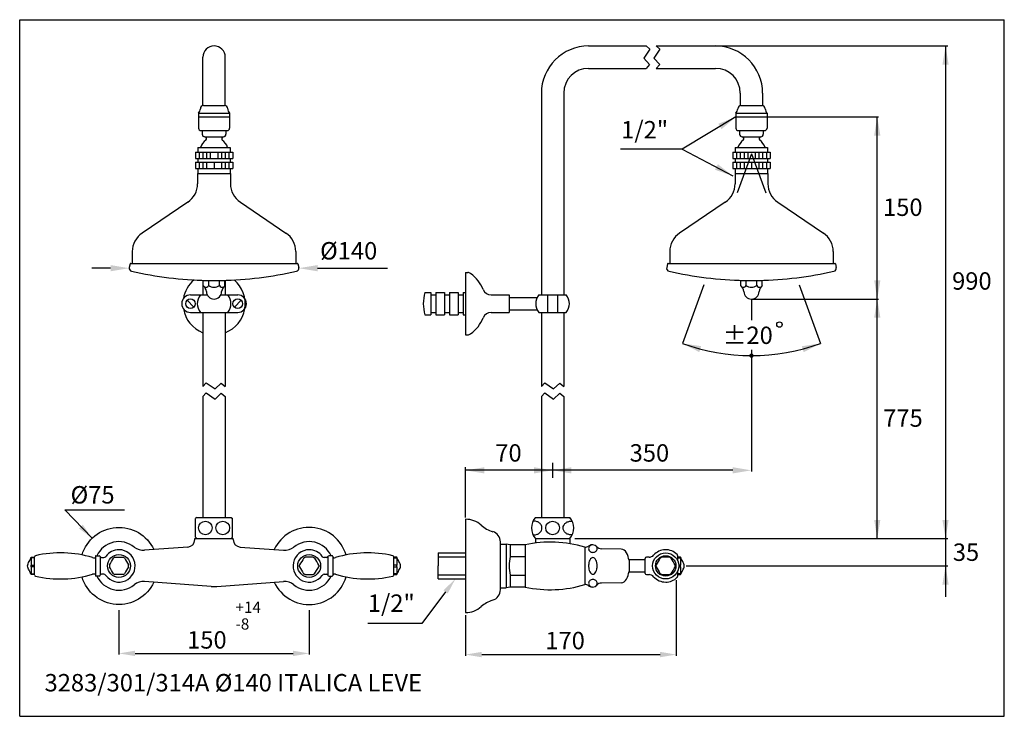
# Model space of a CAD drawing. Extents: x 1253 to 2482, y 6 to 1608.
# Drawn here: x 2086 to 2482, y 14 to 294 of the extents above; entities that cross this region are included whole.
import ezdxf

# ---------------------------------------------------------------- set-up
doc = ezdxf.new("R2010")
doc.units = 0
doc.header["$LTSCALE"] = 10
doc.header["$MEASUREMENT"] = 0
doc.linetypes.add('CONTINUA', pattern=[0])
for name, color, linetype in [('DISEGNO', 3, 'CONTINUA'), ('M', 6, 'CONTINUA'), ('MAGENTA', 6, 'CONTINUA'), ('QUOTE', 4, 'CONTINUA'), ('TRATTEGGIO', 6, 'CONTINUA')]:
    doc.layers.add(name, color=color, linetype=linetype)
doc.styles.add('ROMAND', font='romand')
doc.styles.add('ROMANS', font='romans')

msp = doc.modelspace()

# ---------------------------------------------------------------- linework, layer by layer
at = {"layer": 'DISEGNO'}
for p, q in [((2249.08, 184.29), (2251.39, 184.29)), ((2251.39, 184.29), (2251.39, 175.29)), ((2251.39, 183.29), (2253.39, 183.29)), ((2253.39, 184.29), (2256.89, 184.29)), ((2253.39, 184.29), (2253.39, 175.29)), ((2256.89, 184.29), (2256.89, 175.29)), ((2256.89, 183.29), (2258.89, 183.29)), ((2258.89, 184.29), (2262.39, 184.29)), ((2258.89, 184.29), (2258.89, 175.29)), ((2262.39, 184.29), (2262.39, 175.29)), ((2262.39, 183.29), (2264.39, 183.29)), ((2264.39, 184.29), (2265.39, 184.29)), ((2264.39, 184.29), (2264.39, 175.29)), ((2249.08, 175.29), (2251.39, 175.29)), ((2251.39, 176.29), (2253.39, 176.29)), ((2253.39, 175.29), (2256.89, 175.29)), ((2256.89, 176.29), (2258.89, 176.29)), ((2258.89, 175.29), (2262.39, 175.29)), ((2262.39, 176.29), (2264.39, 176.29)), ((2264.39, 175.29), (2265.39, 175.29)), ((2254.39, 79.63), (2254.39, 74.38)), ((2254.39, 79.63), (2265.39, 79.63)), ((2254.39, 78.03), (2265.39, 78.03)), ((2254.39, 69.13), (2254.39, 74.38)), ((2254.39, 70.73), (2265.39, 70.73)), ((2254.39, 69.13), (2265.39, 69.13))]:
    msp.add_line(p, q, dxfattribs=at)
msp.add_circle((2391.65, 171.38), 1.1, dxfattribs=at)
msp.add_arc((2263.39, 179.79), 15, 162.5424, 197.4576, dxfattribs=at)
at = {"layer": 'M'}
for p, q in [((2090.75, 77.88), (2092, 77.88)), ((2092, 77.57), (2090.75, 77.57)), ((2092, 70.73), (2092, 78.03)), ((2116.5, 78.2), (2116.5, 70.55)), ((2118.48, 78.1), (2118.48, 70.65)), ((2210.02, 78.1), (2210.02, 70.65)), ((2212, 78.2), (2212, 70.55)), ((2236.5, 70.73), (2236.5, 78.03)), ((2237.75, 77.88), (2236.5, 77.88)), ((2236.5, 77.57), (2237.75, 77.57)), ((2090.75, 74.69), (2092, 74.69)), ((2092, 74.07), (2090.75, 74.07)), ((2237.75, 74.69), (2236.5, 74.69)), ((2236.5, 74.07), (2237.75, 74.07)), ((2090.75, 71.19), (2092, 71.19)), ((2092, 70.88), (2090.75, 70.88)), ((2237.75, 71.19), (2236.5, 71.19)), ((2236.5, 70.88), (2237.75, 70.88))]:
    msp.add_line(p, q, dxfattribs=at)
for centre in [(2126, 74.38), (2202.5, 74.38)]:
    msp.add_circle(centre, 4.59, dxfattribs=at)
for centre, radius, start, end in [((2102.5, 34.63), 45, 73.3144, 102.9883), ((2126, 74.38), 6.5, 90, 144.3147), ((2126, 74.38), 6.5, 215.6853, 90), ((2202.5, 74.38), 6.5, 90, 324.3147), ((2202.5, 74.38), 6.5, 35.6853, 90), ((2226, 34.63), 45, 77.0117, 106.6856), ((2092.5, 77.99), 0.5, 102.9883, 175.5847), ((2116.14, 80.13), 2.5, 253.3144, 270), ((2116.75, 78.2), 0.25, 90, 180), ((2118, 77.95), 0.5, 17.4576, 90), ((2118.95, 78.25), 0.5, 197.4576, 270), ((2119.91, 78.75), 1, 270, 324.3147), ((2208.59, 78.75), 1, 215.6853, 270), ((2209.55, 78.25), 0.5, 270, 342.5424), ((2210.5, 77.95), 0.5, 90, 162.5424), ((2211.75, 78.2), 0.25, 0, 90), ((2212.36, 80.13), 2.5, 270, 286.6856), ((2236, 77.99), 0.5, 4.4153, 77.0117), ((2092.5, 70.76), 0.5, 184.4153, 257.0117), ((2102.5, 114.13), 45, 257.0117, 286.6856), ((2116.14, 68.63), 2.5, 90, 106.6856), ((2116.75, 70.55), 0.25, 180, 270), ((2118, 70.8), 0.5, 270, 342.5424), ((2118.95, 70.5), 0.5, 90, 162.5424), ((2119.91, 70), 1, 35.6853, 90), ((2208.59, 70), 1, 90, 144.3147), ((2209.55, 70.5), 0.5, 17.4576, 90), ((2210.5, 70.8), 0.5, 197.4576, 270), ((2211.75, 70.55), 0.25, 270, 0), ((2212.36, 68.63), 2.5, 73.3144, 90), ((2226, 114.13), 45, 253.3144, 282.9883), ((2236, 70.76), 0.5, 282.9883, 355.5847)]:
    msp.add_arc(centre, radius, start, end, dxfattribs=at)
for points, knots in [([(2090.75, 70.88), (2090.48, 71.47), (2090.07, 72.36), (2089.42, 73.45), (2089.17, 74.38), (2089.42, 75.3), (2090.07, 76.39), (2090.48, 77.28), (2090.75, 77.88)], [0, 0, 0, 0, 0.2540968, 0.3827717, 0.4999998, 0.6172273, 0.7458964, 1, 1, 1, 1]), ([(2090.75, 77.57), (2090.75, 76.63), (2090.75, 75.67), (2090.75, 74.71), (2090.75, 74.69)], [0, 0, 0, 0, 0.979011, 1, 1, 1, 1]), ([(2122.14, 74.69), (2122.68, 75.63), (2123.23, 76.59), (2123.79, 77.55), (2123.8, 77.57)], [0, 0, 0, 0, 0.979042, 1, 1, 1, 1]), ([(2124.34, 77.88), (2124.52, 77.88), (2125, 77.88), (2126.11, 77.88), (2127.04, 77.88), (2127.66, 77.88)], [0, 0, 0, 0, 0.164089, 0.435728, 1, 1, 1, 1]), ([(2128.2, 77.57), (2128.74, 76.63), (2129.3, 75.67), (2129.85, 74.71), (2129.86, 74.69)], [0, 0, 0, 0, 0.979011, 1, 1, 1, 1]), ([(2200.3, 77.57), (2199.76, 76.63), (2199.2, 75.67), (2198.65, 74.71), (2198.64, 74.69)], [0, 0, 0, 0, 0.979011, 1, 1, 1, 1]), ([(2204.16, 77.88), (2203.98, 77.88), (2203.5, 77.88), (2202.39, 77.88), (2201.46, 77.88), (2200.84, 77.88)], [0, 0, 0, 0, 0.164089, 0.435728, 1, 1, 1, 1]), ([(2206.36, 74.69), (2205.82, 75.63), (2205.27, 76.59), (2204.71, 77.55), (2204.7, 77.57)], [0, 0, 0, 0, 0.979042, 1, 1, 1, 1]), ([(2237.75, 70.88), (2238.02, 71.47), (2238.42, 72.36), (2239.08, 73.45), (2239.33, 74.38), (2239.08, 75.3), (2238.42, 76.39), (2238.02, 77.28), (2237.75, 77.88)], [0, 0, 0, 0, 0.2540968, 0.3827717, 0.4999998, 0.6172273, 0.7458964, 1, 1, 1, 1]), ([(2237.75, 77.57), (2237.75, 76.63), (2237.75, 75.67), (2237.75, 74.71), (2237.75, 74.69)], [0, 0, 0, 0, 0.979011, 1, 1, 1, 1]), ([(2090.75, 74.07), (2090.75, 73.13), (2090.75, 72.17), (2090.75, 71.21), (2090.75, 71.19)], [0, 0, 0, 0, 0.979045, 1, 1, 1, 1]), ([(2123.8, 71.19), (2123.26, 72.13), (2122.7, 73.09), (2122.15, 74.05), (2122.14, 74.07)], [0, 0, 0, 0, 0.979011, 1, 1, 1, 1]), ([(2129.86, 74.07), (2129.32, 73.13), (2128.77, 72.17), (2128.21, 71.21), (2128.2, 71.19)], [0, 0, 0, 0, 0.979044, 1, 1, 1, 1]), ([(2198.64, 74.07), (2199.18, 73.13), (2199.73, 72.17), (2200.29, 71.21), (2200.3, 71.19)], [0, 0, 0, 0, 0.979044, 1, 1, 1, 1]), ([(2204.7, 71.19), (2205.24, 72.13), (2205.8, 73.09), (2206.35, 74.05), (2206.36, 74.07)], [0, 0, 0, 0, 0.979011, 1, 1, 1, 1]), ([(2237.75, 74.07), (2237.75, 73.13), (2237.75, 72.17), (2237.75, 71.21), (2237.75, 71.19)], [0, 0, 0, 0, 0.979045, 1, 1, 1, 1]), ([(2127.66, 70.88), (2127.48, 70.88), (2127, 70.88), (2125.89, 70.88), (2124.96, 70.88), (2124.34, 70.88)], [0, 0, 0, 0, 0.16409, 0.435728, 1, 1, 1, 1]), ([(2200.84, 70.88), (2201.02, 70.88), (2201.5, 70.88), (2202.61, 70.88), (2203.54, 70.88), (2204.16, 70.88)], [0, 0, 0, 0, 0.16409, 0.435728, 1, 1, 1, 1])]:
    msp.add_open_spline(points, degree=3, knots=knots, dxfattribs=at)
for points in [[(2090.75, 77.57), (2090.75, 77.88)], [(2116.14, 77.63), (2116.5, 77.63)], [(2116.75, 78.45), (2118, 78.45)], [(2118.95, 77.75), (2119.91, 77.75)], [(2124.34, 77.88), (2123.8, 77.57)], [(2128.2, 77.57), (2127.66, 77.88)], [(2200.3, 77.57), (2200.84, 77.88)], [(2204.16, 77.88), (2204.7, 77.57)], [(2209.55, 77.75), (2208.59, 77.75)], [(2211.75, 78.45), (2210.5, 78.45)], [(2212.36, 77.63), (2212, 77.63)], [(2237.75, 77.57), (2237.75, 77.88)], [(2090.75, 74.07), (2090.75, 74.69)], [(2122.14, 74.69), (2122.14, 74.07)], [(2129.86, 74.07), (2129.86, 74.69)], [(2198.64, 74.07), (2198.64, 74.69)], [(2206.36, 74.69), (2206.36, 74.07)], [(2237.75, 74.07), (2237.75, 74.69)], [(2090.75, 70.88), (2090.75, 71.19)], [(2116.5, 71.13), (2116.14, 71.13)], [(2118, 70.3), (2116.75, 70.3)], [(2119.91, 71), (2118.95, 71)], [(2123.8, 71.19), (2124.34, 70.88)], [(2127.66, 70.88), (2128.2, 71.19)], [(2200.84, 70.88), (2200.3, 71.19)], [(2204.7, 71.19), (2204.16, 70.88)], [(2208.59, 71), (2209.55, 71)], [(2210.5, 70.3), (2211.75, 70.3)], [(2212, 71.13), (2212.36, 71.13)], [(2237.75, 70.88), (2237.75, 71.19)]]:
    msp.add_open_spline(points, degree=1, dxfattribs=at)
at = {"layer": 'MAGENTA'}
for p, q in [((2314.89, 283.38), (2338.05, 283.38)), ((2342.11, 283.38), (2365.89, 283.38)), ((2159.75, 259.35), (2159.75, 278.88)), ((2168.75, 259.35), (2168.75, 278.88)), ((2314.89, 274.38), (2338.05, 274.38)), ((2342.11, 274.38), (2365.89, 274.38)), ((2295.89, 264.38), (2295.89, 183.29)), ((2304.89, 264.38), (2304.89, 183.29)), ((2375.89, 264.38), (2375.89, 259.38)), ((2384.89, 264.38), (2384.89, 259.38)), ((2160, 259.38), (2168.5, 259.38)), ((2376.14, 259.38), (2384.64, 259.38)), ((2158, 256.38), (2158, 254.88)), ((2158, 256.38), (2170.5, 256.38)), ((2158, 254.88), (2158, 250.38)), ((2158, 254.88), (2170.5, 254.88)), ((2170.5, 256.38), (2170.5, 254.88)), ((2170.5, 254.88), (2170.5, 250.38)), ((2374.14, 256.38), (2374.14, 254.88)), ((2374.14, 256.38), (2386.64, 256.38)), ((2374.14, 254.88), (2374.14, 250.38)), ((2374.14, 254.88), (2386.64, 254.88)), ((2386.64, 256.38), (2386.64, 254.88)), ((2386.64, 254.88), (2386.64, 250.38)), ((2159, 249.38), (2169.5, 249.38)), ((2159.5, 249.38), (2159.5, 247.88)), ((2160.5, 246.88), (2168, 246.88)), ((2169, 249.38), (2169, 247.88)), ((2375.14, 249.38), (2385.64, 249.38)), ((2375.64, 249.38), (2375.64, 247.88)), ((2376.64, 246.88), (2384.14, 246.88)), ((2385.14, 249.38), (2385.14, 247.88)), ((2157.75, 242.63), (2157.75, 240.63)), ((2157.75, 242.63), (2170.75, 242.63)), ((2170.75, 242.63), (2170.75, 240.63)), ((2373.89, 242.63), (2373.89, 240.63)), ((2373.89, 242.63), (2386.89, 242.63)), ((2386.89, 242.63), (2386.89, 240.63)), ((2156.75, 240.63), (2156.75, 238.13)), ((2156.75, 240.63), (2171.75, 240.63)), ((2156.75, 238.13), (2171.75, 238.13)), ((2157.75, 238.13), (2157.75, 236.63)), ((2158.25, 240.63), (2158.25, 238.13)), ((2159.75, 240.63), (2159.75, 238.13)), ((2161.25, 240.63), (2161.25, 238.13)), ((2162.75, 240.63), (2162.75, 238.13)), ((2165.75, 240.63), (2165.75, 238.13)), ((2167.25, 240.63), (2167.25, 238.13)), ((2168.75, 240.63), (2168.75, 238.13)), ((2170.25, 240.63), (2170.25, 238.13)), ((2170.75, 238.13), (2170.75, 236.63)), ((2171.75, 240.63), (2171.75, 238.13)), ((2372.89, 240.63), (2372.89, 238.13)), ((2372.89, 240.63), (2387.89, 240.63)), ((2372.89, 238.13), (2387.89, 238.13)), ((2373.89, 238.13), (2373.89, 236.63)), ((2374.39, 240.63), (2374.39, 238.13)), ((2375.89, 240.63), (2375.89, 238.13)), ((2377.39, 240.63), (2377.39, 238.13)), ((2378.89, 240.63), (2378.89, 238.13)), ((2381.89, 240.63), (2381.89, 238.13)), ((2383.39, 240.63), (2383.39, 238.13)), ((2384.89, 240.63), (2384.89, 238.13)), ((2386.39, 240.63), (2386.39, 238.13)), ((2386.89, 238.13), (2386.89, 236.63)), ((2387.89, 240.63), (2387.89, 238.13)), ((2156.75, 236.63), (2156.75, 234.13)), ((2156.75, 236.63), (2171.75, 236.63)), ((2156.75, 234.13), (2171.75, 234.13)), ((2157.75, 234.13), (2157.75, 232.13)), ((2158.25, 236.63), (2158.25, 234.13)), ((2159.75, 236.63), (2159.75, 234.13)), ((2161.25, 236.63), (2161.25, 234.13)), ((2164.25, 236.63), (2164.25, 234.13)), ((2167.25, 236.63), (2167.25, 234.13)), ((2168.75, 236.63), (2168.75, 234.13)), ((2170.25, 236.63), (2170.25, 234.13)), ((2170.75, 234.13), (2170.75, 232.13)), ((2171.75, 236.63), (2171.75, 234.13)), ((2372.89, 236.63), (2387.89, 236.63)), ((2372.89, 236.63), (2372.89, 234.13)), ((2372.89, 234.13), (2387.89, 234.13)), ((2373.89, 234.13), (2373.89, 232.13)), ((2374.39, 236.63), (2374.39, 234.13)), ((2375.89, 236.63), (2375.89, 234.13)), ((2377.39, 236.63), (2377.39, 234.13)), ((2380.39, 236.63), (2380.39, 234.13)), ((2383.39, 236.63), (2383.39, 234.13)), ((2384.89, 236.63), (2384.89, 234.13)), ((2386.39, 236.63), (2386.39, 234.13)), ((2386.89, 234.13), (2386.89, 232.13)), ((2387.89, 236.63), (2387.89, 234.13)), ((2157.65, 232.13), (2157.65, 228.01)), ((2157.65, 232.13), (2170.85, 232.13)), ((2170.85, 232.13), (2170.85, 228.01)), ((2373.79, 232.13), (2373.79, 228.01)), ((2373.79, 232.13), (2386.99, 232.13)), ((2386.99, 232.13), (2386.99, 228.01)), ((2153.68, 220.55), (2135.34, 208.18)), ((2174.82, 220.55), (2193.16, 208.18)), ((2369.82, 220.55), (2351.48, 208.18)), ((2390.96, 220.55), (2409.3, 208.18)), ((2131.37, 200.72), (2131.37, 195.99)), ((2197.12, 200.72), (2197.12, 195.99)), ((2347.51, 200.72), (2347.51, 195.99)), ((2413.26, 200.72), (2413.26, 195.99)), ((2130.5, 195.8), (2130.16, 194.34)), ((2130.74, 195.99), (2197.76, 195.99)), ((2198, 195.8), (2198.34, 194.34)), ((2346.64, 195.8), (2346.3, 194.34)), ((2346.88, 195.99), (2413.89, 195.99)), ((2414.14, 195.8), (2414.48, 194.34)), ((2265.39, 192.29), (2266.26, 192.29)), ((2265.39, 192.29), (2265.39, 167.29)), ((2159.75, 189.19), (2159.75, 183.29)), ((2159.92, 187.16), (2159.92, 189.21)), ((2159.92, 189.16), (2168.58, 189.16)), ((2162.08, 187.16), (2162.08, 189.17)), ((2166.41, 187.16), (2166.41, 189.17)), ((2168.58, 187.16), (2168.58, 189.21)), ((2168.75, 189.19), (2168.75, 183.29)), ((2376.06, 187.16), (2376.06, 189.21)), ((2376.06, 189.16), (2384.72, 189.16)), ((2378.22, 187.16), (2378.22, 189.17)), ((2382.55, 187.16), (2382.55, 189.17)), ((2384.72, 187.16), (2384.72, 189.21)), ((2154.75, 183.29), (2161.55, 183.29)), ((2166.95, 183.29), (2173.75, 183.29)), ((2275.72, 183.29), (2282.89, 183.29)), ((2282.89, 183.29), (2282.89, 176.29)), ((2282.89, 182.29), (2294.23, 182.29)), ((2294.89, 183.29), (2305.89, 183.29)), ((2298.39, 183.29), (2298.39, 176.29)), ((2302.39, 183.29), (2302.39, 176.29)), ((2153.41, 181.14), (2156.09, 178.45)), ((2175.09, 181.14), (2172.41, 178.45)), ((2154.75, 176.29), (2173.75, 176.29)), ((2159.75, 176.29), (2159.75, 146.49)), ((2168.75, 176.29), (2168.75, 146.49)), ((2275.72, 176.29), (2282.89, 176.29)), ((2282.89, 177.29), (2294.23, 177.29)), ((2294.89, 176.29), (2305.89, 176.29)), ((2295.89, 176.29), (2295.89, 146.49)), ((2304.89, 176.29), (2304.89, 146.49)), ((2265.39, 167.29), (2266.26, 167.29)), ((2159.75, 142.43), (2159.75, 93.88)), ((2168.75, 142.43), (2168.75, 93.88)), ((2295.89, 142.43), (2295.89, 93.88)), ((2304.89, 142.43), (2304.89, 93.88)), ((2157.33, 93.88), (2171.17, 93.88)), ((2265.39, 93.13), (2265.39, 55.63)), ((2293.47, 93.88), (2307.31, 93.88)), ((2279.39, 64.86), (2279.39, 84.08)), ((2337.64, 76.88), (2331.14, 76.88)), ((2337.64, 71.38), (2337.64, 77.38)), ((2350.64, 78.61), (2350.64, 76.61)), ((2351.89, 77.88), (2350.64, 77.88)), ((2350.64, 77.57), (2351.89, 77.57)), ((2337.64, 71.88), (2331.14, 71.88)), ((2350.64, 72.14), (2350.64, 70.14)), ((2351.89, 74.69), (2351.13, 74.69)), ((2351.13, 74.07), (2351.89, 74.07)), ((2351.89, 71.19), (2350.64, 71.19)), ((2350.64, 70.88), (2351.89, 70.88))]:
    msp.add_line(p, q, dxfattribs=at)
for points in [[(2338.05, 283.38), (2339.51, 282.05), (2337.08, 278.49), (2339.42, 275.96), (2338.05, 274.38)], [(2342.11, 283.38), (2343.57, 282.05), (2341.14, 278.49), (2343.48, 275.96), (2342.11, 274.38)], [(2159.75, 146.49), (2161.08, 147.96), (2164.63, 145.52), (2167.17, 147.87), (2168.75, 146.49)], [(2295.89, 146.49), (2297.22, 147.96), (2300.77, 145.52), (2303.31, 147.87), (2304.89, 146.49)], [(2159.75, 142.43), (2161.08, 143.9), (2164.63, 141.46), (2167.17, 143.81), (2168.75, 142.43)], [(2295.89, 142.43), (2297.22, 143.9), (2300.77, 141.46), (2303.31, 143.81), (2304.89, 142.43)]]:
    msp.add_lwpolyline(points, dxfattribs=at)
for points in [[(2292.49, 86.9, 0.028897), (2292.92, 86.88, 0.085256), (2294.17, 87.09, 0.091989), (2295.2, 87.68, 0.103447), (2295.9, 88.6, 0.113319), (2296.14, 89.63, 0.113319), (2295.9, 90.66, 0.103447), (2295.2, 91.57, 0.091989), (2294.17, 92.16, 0.085256), (2292.92, 92.38, 0.028897), (2292.49, 92.35, 0.091989)], [(2308.29, 86.9, -0.028897), (2307.86, 86.88, -0.085256), (2306.6, 87.09, -0.091989), (2305.58, 87.68, -0.103447), (2304.87, 88.6, -0.113319), (2304.64, 89.63, -0.113319), (2304.87, 90.66, -0.103447), (2305.58, 91.57, -0.091989), (2306.6, 92.16, -0.085256), (2307.86, 92.38, -0.028897), (2308.29, 92.35, -0.091989)]]:
    msp.add_lwpolyline(points, format="xyb", dxfattribs=at)
for centre, radius in [((2154.75, 179.79), 1.9), ((2173.75, 179.79), 1.9), ((2160.75, 89.63), 2.75), ((2167.75, 89.63), 2.75), ((2300.39, 89.63), 2.75), ((2345.89, 74.38), 5.25), ((2345.89, 74.38), 4.1)]:
    msp.add_circle(centre, radius, dxfattribs=at)
for centre, radius, start, end in [((2164.25, 278.88), 4.5, 0, 180), ((2314.89, 264.38), 19, 90, 180), ((2365.89, 264.38), 19, 0, 90), ((2314.89, 264.38), 10, 90, 180), ((2365.89, 264.38), 10, 0, 90), ((2155.62, 258.43), 3.15, 319.2094, 354.3934), ((2160, 258.13), 1.25, 90, 180), ((2168.5, 258.13), 1.25, 0, 90), ((2172.88, 258.43), 3.15, 185.6066, 220.7906), ((2371.75, 258.43), 3.15, 319.2094, 354.3934), ((2376.14, 258.13), 1.25, 90, 180), ((2384.64, 258.13), 1.25, 0, 90), ((2389.02, 258.43), 3.15, 185.6066, 220.7906), ((2159, 250.38), 1, 180, 270), ((2169.5, 250.38), 1, 270, 360), ((2375.14, 250.38), 1, 180, 270), ((2385.64, 250.38), 1, 270, 360), ((2164.47, 240.66), 6, 125.868, 160.9018), ((2160.5, 247.88), 1, 180, 270), ((2160.42, 246.1), 0.781, 312.7421, 84.0955), ((2168.08, 246.1), 0.781, 95.9045, 227.2579), ((2164.03, 240.66), 6, 19.0982, 54.132), ((2168, 247.88), 1, 270, 0), ((2380.6, 240.66), 6, 125.868, 160.9018), ((2376.64, 247.88), 1, 180, 270), ((2376.56, 246.1), 0.781, 312.7421, 84.0955), ((2384.22, 246.1), 0.781, 95.9045, 227.2579), ((2380.17, 240.66), 6, 19.0982, 54.132), ((2384.14, 247.88), 1, 270, 0), ((2148.65, 228.01), 9, 304, 360), ((2179.85, 228.01), 9, 180, 236), ((2364.79, 228.01), 9, 304, 360), ((2395.99, 228.01), 9, 180, 236), ((2140.37, 200.72), 9, 124, 180), ((2188.12, 200.72), 9, 0, 56), ((2356.51, 200.72), 9, 124, 180), ((2404.26, 200.72), 9, 0, 56), ((2131.37, 194.05), 1.25, 166.75, 257.2315), ((2130.74, 195.74), 0.25, 90, 166.75), ((2197.13, 194.05), 1.25, 282.7685, 13.25), ((2197.76, 195.74), 0.25, 13.25, 90), ((2347.51, 194.05), 1.25, 166.75, 257.2315), ((2346.88, 195.74), 0.25, 90, 166.75), ((2413.26, 194.05), 1.25, 282.7685, 13.25), ((2413.89, 195.74), 0.25, 13.25, 90), ((2164.25, 339.13), 150, 257.2315, 268.8444), ((2164.25, 339.13), 150, 271.1556, 282.7685), ((2266.26, 190.29), 2, 53.8711, 90), ((2258.6, 179.79), 15, 22.2333, 53.8711), ((2380.39, 339.13), 150, 257.2315, 268.8444), ((2380.39, 339.13), 150, 271.1556, 282.7685), ((2164.25, 179.79), 12.5, 130.1968, 170.5105), ((2156.29, 183.72), 5, 10.8351, 43.4707), ((2161, 187.56), 1.16, 237.886, 339.43), ((2164.25, 189.91), 3.5, 231.7868, 308.2132), ((2167.5, 187.56), 1.16, 200.57, 302.114), ((2172.21, 183.72), 5, 136.5293, 169.1649), ((2164.25, 179.79), 12.5, 291.1002, 49.8032), ((2372.43, 183.72), 5, 10.8351, 43.4707), ((2377.14, 187.56), 1.16, 237.886, 339.43), ((2380.39, 189.91), 3.5, 231.7868, 308.2132), ((2383.64, 187.56), 1.16, 200.57, 302.114), ((2388.35, 183.72), 5, 136.5293, 169.1649), ((2154.75, 179.79), 3.5, 90, 270), ((2162.99, 179.79), 5.5, 140.4788, 219.5212), ((2164.25, 184.7), 3.05, 180.9075, 359.0925), ((2165.51, 179.79), 5.5, 320.4788, 39.5212), ((2173.75, 179.79), 3.5, 270, 90), ((2275.72, 186.79), 3.5, 202.2333, 270), ((2299.13, 179.79), 5.5, 140.4788, 219.5212), ((2301.65, 179.79), 5.5, 320.4788, 39.5212), ((2380.39, 184.7), 3.05, 180.9075, 359.0925), ((2164.25, 179.79), 12.5, 189.4895, 248.8998), ((2275.72, 172.79), 3.5, 90, 157.7667), ((2258.6, 179.79), 15, 306.1289, 337.7667), ((2266.26, 169.29), 2, 270, 306.1289), ((2265.39, 83.63), 9.5, 48.5881, 90), ((2298.39, 89.63), 6.5, 139.1678, 220.8322), ((2302.39, 89.63), 6.5, 319.1678, 40.8322), ((2279.94, 100.12), 12.5, 228.5881, 253.3393), ((2275.14, 84.08), 4.25, 0, 73.3393), ((2345.89, 74.38), 6.5, 44.9005, 138.1897), ((2338.14, 77.38), 0.5, 90, 180), ((2339.18, 80.38), 2.5, 270, 318.1897), ((2350.14, 78.61), 0.5, 0, 44.9005), ((2338.14, 71.38), 0.5, 180, 270), ((2339.18, 68.38), 2.5, 41.8103, 90), ((2345.89, 74.38), 6.5, 221.8103, 270), ((2345.89, 74.38), 6.5, 270, 315.0995), ((2350.14, 70.14), 0.5, 315.0995, 0), ((2274.89, 64.86), 4.5, 287.2891, 0), ((2279.94, 48.63), 12.5, 107.2891, 131.4119), ((2265.39, 65.13), 9.5, 270, 311.4119)]:
    msp.add_arc(centre, radius, start, end, dxfattribs=at)
for points in [[(2339.18, 77.88), (2338.14, 77.88)], [(2343.69, 77.57), (2344.22, 77.88)], [(2347.55, 77.88), (2348.09, 77.57)], [(2351.89, 77.57), (2351.89, 77.88)], [(2342.03, 74.07), (2342.03, 74.69)], [(2349.75, 74.69), (2349.75, 74.07)], [(2351.89, 74.07), (2351.89, 74.69)], [(2338.14, 70.88), (2339.18, 70.88)], [(2344.22, 70.88), (2343.69, 71.19)], [(2348.09, 71.19), (2347.55, 70.88)], [(2351.89, 70.88), (2351.89, 71.19)]]:
    msp.add_open_spline(points, degree=1, dxfattribs=at)
for points, knots in [([(2343.69, 77.57), (2343.15, 76.63), (2342.59, 75.67), (2342.04, 74.71), (2342.03, 74.69)], [0, 0, 0, 0, 0.979011, 1, 1, 1, 1]), ([(2347.55, 77.88), (2347.37, 77.88), (2346.89, 77.88), (2345.78, 77.88), (2344.85, 77.88), (2344.22, 77.88)], [0, 0, 0, 0, 0.1640906, 0.4357275, 1, 1, 1, 1]), ([(2349.75, 74.69), (2349.21, 75.63), (2348.65, 76.59), (2348.1, 77.55), (2348.09, 77.57)], [0, 0, 0, 0, 0.979045, 1, 1, 1, 1]), ([(2351.89, 70.88), (2352.16, 71.47), (2352.56, 72.36), (2353.21, 73.45), (2353.47, 74.38), (2353.21, 75.3), (2352.56, 76.39), (2352.16, 77.28), (2351.89, 77.88)], [0, 0, 0, 0, 0.254104, 0.382773, 0.5, 0.617228, 0.745903, 1, 1, 1, 1]), ([(2351.89, 77.57), (2351.89, 76.63), (2351.89, 75.67), (2351.89, 74.71), (2351.89, 74.69)], [0, 0, 0, 0, 0.979011, 1, 1, 1, 1]), ([(2342.03, 74.07), (2342.57, 73.13), (2343.12, 72.17), (2343.68, 71.21), (2343.69, 71.19)], [0, 0, 0, 0, 0.979042, 1, 1, 1, 1]), ([(2348.09, 71.19), (2348.63, 72.13), (2349.18, 73.09), (2349.74, 74.05), (2349.75, 74.07)], [0, 0, 0, 0, 0.979011, 1, 1, 1, 1]), ([(2351.89, 74.07), (2351.89, 73.13), (2351.89, 72.17), (2351.89, 71.21), (2351.89, 71.19)], [0, 0, 0, 0, 0.979042, 1, 1, 1, 1]), ([(2344.22, 70.88), (2344.41, 70.88), (2344.89, 70.88), (2346, 70.88), (2346.93, 70.88), (2347.55, 70.88)], [0, 0, 0, 0, 0.1640883, 0.4357275, 1, 1, 1, 1])]:
    msp.add_open_spline(points, degree=3, knots=knots, dxfattribs=at)
at = {"layer": 'QUOTE'}
for p, q in [((2086.08, 293.93), (2482.08, 293.93)), ((2086.08, 13.93), (2086.08, 293.93)), ((2482.08, 13.93), (2482.08, 293.93)), ((2365.89, 283.38), (2459.42, 283.38)), ((2458.44, 283.38), (2458.44, 61.91)), ((2374.14, 254.88), (2352.5, 241.87)), ((2386.64, 254.88), (2431.48, 254.88)), ((2430.98, 181.66), (2430.98, 254.88)), ((2352.5, 241.87), (2327.69, 241.87)), ((2352.5, 241.87), (2372.89, 231.13)), ((2380.39, 240.07), (2374.67, 224.36)), ((2380.39, 240.07), (2386.11, 224.36)), ((2122.62, 194.05), (2115.12, 194.05)), ((2205.88, 194.05), (2233.97, 194.05)), ((2361.19, 187.33), (2352.63, 163.8)), ((2399.58, 187.33), (2408.15, 163.8)), ((2380.39, 181.66), (2380.39, 173.15)), ((2380.39, 181.66), (2431.48, 181.66)), ((2430.98, 85.38), (2430.98, 181.66)), ((2380.38, 160.85), (2380.38, 157.05)), ((2380.39, 161.22), (2380.39, 112.3)), ((2300.39, 115.8), (2300.39, 109.8)), ((2265.39, 93.88), (2265.39, 114.08)), ((2372.89, 112.8), (2265.39, 112.8)), ((2115.22, 85.51), (2104.23, 96.87)), ((2104.23, 96.87), (2128.25, 96.87)), ((2309.31, 85.38), (2459.42, 85.38)), ((2354.08, 74.38), (2459.42, 74.38)), ((2350.14, 68.6), (2350.14, 38.24)), ((2257.37, 63.95), (2247.77, 51.18)), ((2126, 56.64), (2126, 38.71)), ((2202.5, 56.64), (2202.5, 38.71)), ((2265.39, 54.54), (2265.39, 38.24)), ((2247.77, 51.18), (2226.16, 51.18)), ((2132.5, 39.21), (2196, 39.21)), ((2271.89, 38.74), (2343.7, 38.74)), ((2086.08, 13.93), (2482.08, 13.93))]:
    msp.add_line(p, q, dxfattribs=at)
at = {"layer": 'QUOTE', "const_width": 0.875}
msp.add_lwpolyline([(2379.95, 158.9, 1), (2380.83, 158.9, 1)], format="xyb", close=True, dxfattribs=at)
at = {"layer": 'QUOTE'}
msp.add_arc((2380.39, 240.07), 81.17, 250, 290, dxfattribs=at)
for points in [[(2459.69, 275.88), (2457.19, 275.88), (2458.44, 283.38)], [(2367.06, 252.09), (2368.35, 249.95), (2374.14, 254.88)], [(2432.23, 247.38), (2429.73, 247.38), (2430.98, 254.88)], [(2366.9, 235.81), (2365.71, 233.62), (2372.89, 231.13)], [(2122.62, 192.8), (2122.62, 195.3), (2130.12, 194.05)], [(2205.88, 192.8), (2205.88, 195.3), (2198.38, 194.05)], [(2432.23, 189.16), (2429.73, 189.16), (2430.98, 181.66)], [(2432.23, 174.16), (2429.73, 174.16), (2430.98, 181.66)], [(2359.39, 160.33), (2360.15, 162.71), (2352.63, 163.8)], [(2401.4, 160.3), (2400.63, 162.68), (2408.15, 163.8)], [(2272.89, 111.55), (2272.89, 114.05), (2265.39, 112.8)], [(2292.89, 111.55), (2292.89, 114.05), (2300.39, 112.8)], [(2307.89, 111.55), (2307.89, 114.05), (2300.39, 112.8)], [(2372.89, 111.55), (2372.89, 114.05), (2380.39, 112.8)], [(2432.23, 92.88), (2429.73, 92.88), (2430.98, 85.38)], [(2459.69, 92.88), (2457.19, 92.88), (2458.44, 85.38)], [(2109.91, 89.42), (2111.46, 90.93), (2115.22, 85.51)], [(2459.69, 66.88), (2457.19, 66.88), (2458.44, 74.38)], [(2256.51, 64.61), (2258.23, 63.29), (2261.3, 69.13)], [(2132.5, 38.13), (2132.5, 40.29), (2126, 39.21)], [(2196, 38.13), (2196, 40.29), (2202.5, 39.21)], [(2271.89, 37.66), (2271.89, 39.83), (2265.39, 38.74)], [(2343.65, 37.66), (2343.65, 39.83), (2350.15, 38.74)]]:
    msp.add_solid(points, dxfattribs=at)
at = {"layer": 'TRATTEGGIO'}
for p, q in [((2157.33, 93.88), (2156.83, 93.38)), ((2156.83, 85.88), (2156.83, 93.38)), ((2171.17, 93.88), (2171.67, 93.38)), ((2171.67, 85.88), (2171.67, 93.38)), ((2156.5, 84.95), (2156.5, 85.38)), ((2156.5, 85.38), (2172, 85.38)), ((2156.83, 85.88), (2157.33, 85.38)), ((2171.67, 85.88), (2171.17, 85.38)), ((2172, 84.95), (2172, 85.38)), ((2293.47, 85.38), (2293.47, 83.57)), ((2293.47, 85.38), (2307.31, 85.38)), ((2307.31, 85.38), (2307.31, 83.3)), ((2153.72, 81.96), (2136.33, 80.66)), ((2174.78, 81.96), (2192.17, 80.66)), ((2279.39, 83.13), (2281.76, 83.13)), ((2283.39, 82.88), (2281.76, 83.13)), ((2281.76, 83.13), (2281.76, 65.63)), ((2283.39, 82.88), (2283.39, 78.13)), ((2289.39, 82.88), (2283.39, 82.88)), ((2289.39, 82.88), (2289.39, 65.88)), ((2313.39, 81.88), (2313.39, 66.88)), ((2327.94, 81.12), (2320.02, 81.26)), ((2283.39, 78.13), (2289.39, 78.13)), ((2331.14, 76.63), (2331.14, 72.13)), ((2163.13, 66.08), (2136.33, 68.09)), ((2165.37, 66.08), (2192.17, 68.09)), ((2283.39, 70.63), (2283.39, 65.88)), ((2283.39, 70.63), (2289.39, 70.63)), ((2327.94, 67.63), (2320.02, 67.49)), ((2279.39, 65.63), (2281.76, 65.63)), ((2283.39, 65.88), (2281.76, 65.63)), ((2289.39, 65.88), (2283.39, 65.88))]:
    msp.add_line(p, q, dxfattribs=at)
for points in [[(2111.14, 78.79, -0.690008), (2140.04, 80.93, -0.873945)], [(2217.36, 78.79, 0.690008), (2188.46, 80.93, 0.873945)], [(2140.04, 67.82, -0.690008), (2111.14, 69.96, -0.873945)], [(2188.46, 67.82, 0.690008), (2217.36, 69.96, 0.873945)]]:
    msp.add_lwpolyline(points, format="xyb", dxfattribs=at)
msp.add_lwpolyline([(2316.62, 77.73, 0.171029), (2316.03, 77.52, 0.104839), (2315.39, 76.75, 0.066428), (2315.03, 75.73, 0.05257), (2314.89, 74.38, 0.05257), (2315.03, 73.02, 0.066428), (2315.39, 72, 0.104839), (2316.03, 71.23, 0.171029), (2316.62, 71.02, 0.171029), (2317.2, 71.23, 0.104839), (2317.84, 72, 0.066428), (2318.2, 73.02, 0.05257), (2318.34, 74.38, 0.05257), (2318.2, 75.73, 0.066428), (2317.84, 76.75, 0.104839), (2317.2, 77.52, 0.171029)], format="xyb", close=True, dxfattribs=at)
for centre, radius, start, end in [((2126, 74.38), 9.75, 51.14, 155.2949), ((2153.5, 84.95), 3, 274.2892, 0), ((2175, 84.95), 3, 180, 265.7108), ((2202.5, 74.38), 9.75, 24.7051, 128.86), ((2299.45, 35.94), 48, 73.1237, 102.1044), ((2135.88, 86.64), 6, 231.14, 274.2892), ((2192.62, 86.64), 6, 265.7108, 308.86), ((2313.39, 84.38), 2.5, 270, 306.8699), ((2316.39, 80.38), 2.5, 42.6471, 126.8699), ((2316.23, 81.33), 1.35, 154.827, 180), ((2316.23, 81.33), 1.35, 180, 205.173), ((2316.42, 81.25), 1.55, 131.3906, 154.827), ((2316.42, 81.42), 1.55, 205.173, 228.6094), ((2316.54, 81.11), 1.73, 110.055, 131.3906), ((2316.54, 81.56), 1.73, 228.6094, 249.945), ((2316.62, 80.9), 1.96, 90, 110.055), ((2316.62, 81.77), 1.96, 249.945, 270), ((2316.62, 81.77), 1.96, 270, 290.055), ((2316.69, 81.56), 1.73, 290.055, 311.3906), ((2316.69, 81.11), 1.73, 48.6094, 49.1994), ((2316.81, 81.25), 1.55, 25.173, 48.6094), ((2316.81, 81.42), 1.55, 311.3906, 334.827), ((2317, 81.33), 1.35, 0, 25.173), ((2317, 81.33), 1.35, 334.827, 360), ((2320.07, 83.76), 2.5, 222.6471, 269), ((2327.89, 78.63), 2.5, 25.1507, 89), ((2318.84, 74.38), 12.5, 10.3698, 25.1507), ((2297.2, 74.38), 14.31, 164.8107, 195.1893), ((2318.84, 74.38), 12.5, 334.8493, 349.6302), ((2126, 74.38), 9.75, 204.7051, 308.86), ((2135.88, 62.11), 6, 85.7108, 128.86), ((2192.62, 62.11), 6, 51.14, 94.2892), ((2202.5, 74.38), 9.75, 231.14, 335.2949), ((2316.23, 67.42), 1.35, 154.827, 180), ((2316.23, 67.42), 1.35, 180, 205.173), ((2316.42, 67.33), 1.55, 131.3906, 154.827), ((2316.54, 67.19), 1.73, 110.055, 131.3906), ((2316.62, 66.98), 1.96, 90, 110.055), ((2316.62, 66.98), 1.96, 69.945, 90), ((2316.69, 67.19), 1.73, 48.6094, 69.945), ((2316.81, 67.33), 1.55, 25.173, 48.6094), ((2317, 67.42), 1.35, 0, 25.173), ((2317, 67.42), 1.35, 334.827, 360), ((2320.07, 64.99), 2.5, 91, 137.3529), ((2327.89, 70.13), 2.5, 271, 334.8493), ((2164.25, 81.04), 15, 265.7108, 270), ((2164.25, 81.04), 15, 270, 274.2892), ((2299.45, 112.81), 48, 257.8956, 286.8763), ((2313.39, 64.38), 2.5, 53.1301, 90), ((2316.39, 68.38), 2.5, 233.1301, 317.3529), ((2316.42, 67.5), 1.55, 205.173, 228.6094), ((2316.54, 67.64), 1.73, 228.6094, 249.945), ((2316.62, 67.85), 1.96, 249.945, 270), ((2316.69, 67.64), 1.73, 310.8006, 311.3906), ((2316.81, 67.5), 1.55, 311.3906, 334.827)]:
    msp.add_arc(centre, radius, start, end, dxfattribs=at)

# ---------------------------------------------------------------- texts
at = {"layer": 'DISEGNO'}
for s, height, style, p in [('1/2"', 7, 'ROMAND', (2327.98, 246.21)), ('150', 7, 'ROMAND', (2433.3, 215.06)), ('%%c140', 7, 'ROMAND', (2206.9, 197.55)), ('990', 7, 'ROMAND', (2461.08, 185.42)), ('%%p20', 7, 'ROMAND', (2368.82, 163.58)), ('775', 7, 'ROMAND', (2433.37, 130.31)), ('70', 7, 'ROMAND', (2277.36, 116.3)), ('350', 7, 'ROMAND', (2331.39, 116.3)), ('%%c75', 7, 'ROMAND', (2106.55, 99.46)), ('35', 7, 'ROMAND', (2461.36, 76.4)), ('1/2"', 7, 'ROMAND', (2226.09, 55.91)), ('+14', 4.5, 'ROMANS', (2172.88, 55.52)), ('-8', 4.5, 'ROMANS', (2172.88, 48.8)), ('150', 7, 'ROMAND', (2153.41, 41.15)), ('170', 7, 'ROMAND', (2297.48, 40.88)), ('3283/301/314A %%C140 ITALICA LEVE', 7, 'ROMAND', (2096.08, 23.93))]:
    msp.add_text(s, height=height, dxfattribs=dict(at, style=style)).set_placement(p)

doc.saveas('drawing.dxf')
